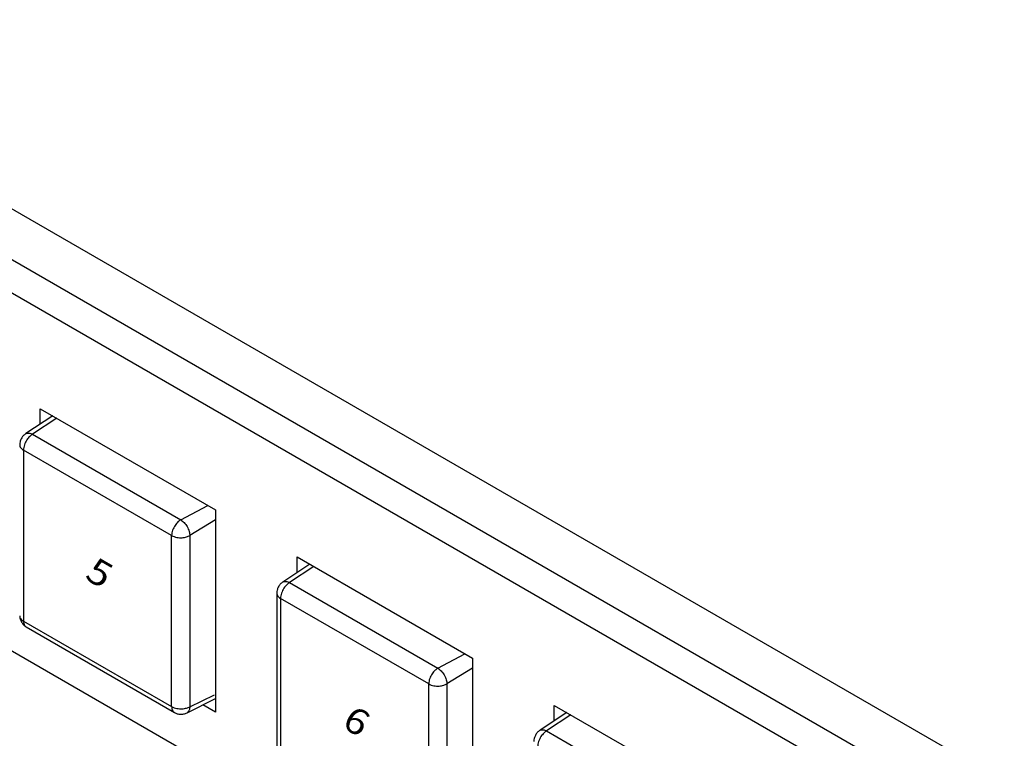
# Model space of a CAD drawing. Extents: x 2.4 to 36, y 1 to 25.9.
# Drawn here: x 28 to 29.8, y 13.1 to 14.4 of the extents above; entities that cross this region are included whole.
import ezdxf
from ezdxf.enums import TextEntityAlignment as Align

# ---------------------------------------------------------------- set-up
doc = ezdxf.new("R2010")
doc.units = 0
doc.header["$LTSCALE"] = 0.75
doc.header["$MEASUREMENT"] = 0
doc.layers.get('0').update_dxf_attribs({"linetype": 'CONTINUOUS'})
doc.layers.add('KEYCAPS', color=4, linetype='CONTINUOUS')
doc.layers.add('LABEL', color=2, linetype='CONTINUOUS')
doc.styles.add('ARIAL', font='arial.ttf')

msp = doc.modelspace()

# ---------------------------------------------------------------- linework, layer by layer
for p, q in [((25.3072, 15.588), (32.518, 11.4253)), ((32.4769, 11.3541), (25.2661, 15.5168)), ((27.9927, 13.6969), (28.3183, 13.509)), ((27.9927, 13.6679), (27.9927, 13.6969)), ((28.0162, 13.6834), (27.9662, 13.6505)), ((28.0234, 13.6792), (27.9785, 13.6494)), ((27.9785, 13.6494), (28.2537, 13.4905)), ((28.2369, 13.4612), (27.9618, 13.62)), ((27.9618, 13.62), (27.9618, 13.3023)), ((28.2537, 13.4905), (28.304, 13.5172)), ((28.3183, 13.509), (28.3183, 13.133)), ((28.3183, 13.4905), (28.2707, 13.4611)), ((28.2369, 13.1435), (28.2369, 13.4612)), ((28.2707, 13.4611), (28.2707, 13.1433)), ((28.47, 13.4214), (28.7956, 13.2334)), ((28.47, 13.3924), (28.47, 13.4214)), ((28.4935, 13.4079), (28.4435, 13.3749)), ((28.5007, 13.4037), (28.4558, 13.3739)), ((28.4558, 13.3739), (28.7311, 13.215)), ((28.4321, 13.3546), (28.4321, 13.0363)), ((28.7142, 13.1857), (28.4391, 13.3445)), ((28.4391, 13.3445), (28.4391, 13.0268)), ((27.9618, 13.3023), (28.2369, 13.1435)), ((27.9666, 13.2914), (28.2422, 13.1323)), ((28.7311, 13.215), (28.7813, 13.2417)), ((28.7956, 13.2334), (28.7956, 12.8574)), ((28.7956, 13.215), (28.748, 13.1856)), ((28.7142, 12.868), (28.7142, 13.1857)), ((28.748, 13.1856), (28.748, 12.8677)), ((28.2707, 13.1433), (28.3164, 13.1656)), ((28.2655, 13.1321), (28.3183, 13.1586)), ((28.3183, 13.133), (28.2946, 13.1467)), ((28.9473, 13.1458), (29.2729, 12.9579)), ((28.9473, 13.1168), (28.9473, 13.1458)), ((28.9708, 13.1323), (28.9208, 13.0994)), ((28.978, 13.1281), (28.9331, 13.0983)), ((28.9331, 13.0983), (29.2084, 12.9394))]:
    msp.add_line(p, q)
for points, knots in [([(27.9661, 13.6504), (27.9644, 13.6491), (27.961, 13.6466), (27.9575, 13.6413), (27.9552, 13.6355), (27.9549, 13.6318), (27.9547, 13.6299)], [0, 0, 0, 0, 0.262428, 0.521275, 0.76977, 1, 1, 1, 1]), ([(27.9785, 13.6494), (27.9767, 13.6482), (27.9729, 13.6455), (27.9685, 13.64), (27.9654, 13.6346), (27.9635, 13.6299), (27.9621, 13.6249), (27.9619, 13.6217), (27.9618, 13.62)], [0, 0, 0, 0, 0.198355, 0.430671, 0.560162, 0.698218, 0.844832, 1, 1, 1, 1]), ([(27.9661, 13.6504), (27.9662, 13.6504), (27.967, 13.6511), (27.969, 13.6516), (27.973, 13.6519), (27.9763, 13.6504), (27.9785, 13.6494)], [0, 0, 0, 0, 0.025039, 0.281719, 0.533069, 1, 1, 1, 1]), ([(27.9549, 13.6299), (27.9548, 13.6295), (27.9548, 13.628), (27.9558, 13.6255), (27.958, 13.6225), (27.9605, 13.6209), (27.9618, 13.62)], [0, 0, 0, 0, 0.132229, 0.404605, 0.693869, 1, 1, 1, 1]), ([(28.2537, 13.4905), (28.252, 13.4893), (28.2482, 13.4866), (28.2438, 13.4811), (28.2406, 13.4757), (28.2386, 13.471), (28.2372, 13.466), (28.237, 13.4628), (28.2369, 13.4612)], [0, 0, 0, 0, 0.198355, 0.430671, 0.560162, 0.698218, 0.844832, 1, 1, 1, 1]), ([(28.2537, 13.4905), (28.2559, 13.489), (28.2591, 13.4867), (28.263, 13.4819), (28.2657, 13.4778), (28.2679, 13.4734), (28.2701, 13.4677), (28.2705, 13.4637), (28.2707, 13.4611)], [0, 0, 0, 0, 0.23946, 0.368363, 0.5, 0.631637, 0.76054, 1, 1, 1, 1]), ([(28.2369, 13.4612), (28.2384, 13.4605), (28.2412, 13.4591), (28.2463, 13.4578), (28.2514, 13.4572), (28.2576, 13.4572), (28.2646, 13.4583), (28.2688, 13.4602), (28.2707, 13.4611)], [0, 0, 0, 0, 0.155166, 0.30178, 0.439836, 0.569329, 0.801644, 1, 1, 1, 1]), ([(28.4434, 13.3749), (28.4417, 13.3736), (28.4383, 13.3711), (28.4348, 13.3657), (28.4325, 13.36), (28.4322, 13.3562), (28.4321, 13.3544)], [0, 0, 0, 0, 0.262428, 0.521275, 0.76977, 1, 1, 1, 1]), ([(28.4558, 13.3739), (28.454, 13.3727), (28.4503, 13.37), (28.4459, 13.3645), (28.4427, 13.3591), (28.4408, 13.3544), (28.4394, 13.3493), (28.4392, 13.3461), (28.4391, 13.3445)], [0, 0, 0, 0, 0.1983555, 0.430671, 0.5601621, 0.6982183, 0.8448321, 1, 1, 1, 1]), ([(28.4435, 13.3748), (28.4435, 13.3749), (28.4443, 13.3756), (28.4463, 13.3761), (28.4503, 13.3763), (28.4536, 13.3748), (28.4558, 13.3739)], [0, 0, 0, 0, 0.02504, 0.281721, 0.533071, 1, 1, 1, 1]), ([(28.4322, 13.3544), (28.4322, 13.3539), (28.4321, 13.3524), (28.4332, 13.3499), (28.4354, 13.347), (28.4378, 13.3453), (28.4391, 13.3445)], [0, 0, 0, 0, 0.132229, 0.404605, 0.693866, 1, 1, 1, 1]), ([(27.9547, 13.3121), (27.9548, 13.3112), (27.9549, 13.3094), (27.9559, 13.3054), (27.9582, 13.3003), (27.9615, 13.2957), (27.9645, 13.2928), (27.966, 13.2918), (27.9668, 13.2913)], [0, 0, 0, 0, 0.119761, 0.24445, 0.499988, 0.755533, 0.88023, 1, 1, 1, 1]), ([(27.9549, 13.3121), (27.9548, 13.3116), (27.9548, 13.3102), (27.9558, 13.3077), (27.958, 13.3048), (27.9605, 13.3032), (27.9618, 13.3023)], [0, 0, 0, 0, 0.131078, 0.403815, 0.693463, 1, 1, 1, 1]), ([(27.9618, 13.3023), (27.9619, 13.3008), (27.9621, 13.2978), (27.9635, 13.2945), (27.9651, 13.2923), (27.9664, 13.2916), (27.9668, 13.2914)], [0, 0, 0, 0, 0.30651, 0.596122, 0.86883, 1, 1, 1, 1]), ([(28.7311, 13.215), (28.7293, 13.2137), (28.7255, 13.2111), (28.7211, 13.2056), (28.718, 13.2002), (28.716, 13.1955), (28.7145, 13.1905), (28.7143, 13.1873), (28.7142, 13.1857)], [0, 0, 0, 0, 0.198355, 0.430671, 0.560162, 0.698218, 0.844832, 1, 1, 1, 1]), ([(28.7311, 13.215), (28.7332, 13.2135), (28.7364, 13.2111), (28.7403, 13.2064), (28.743, 13.2023), (28.7452, 13.1979), (28.7474, 13.1921), (28.7478, 13.1882), (28.748, 13.1856)], [0, 0, 0, 0, 0.239461, 0.368364, 0.5, 0.631637, 0.76054, 1, 1, 1, 1]), ([(28.7142, 13.1857), (28.7157, 13.1849), (28.7186, 13.1835), (28.7236, 13.1822), (28.7287, 13.1816), (28.7349, 13.1816), (28.7419, 13.1827), (28.7461, 13.1847), (28.748, 13.1856)], [0, 0, 0, 0, 0.155167, 0.301781, 0.439837, 0.569329, 0.801645, 1, 1, 1, 1]), ([(28.2369, 13.1435), (28.2384, 13.1428), (28.2412, 13.1413), (28.2463, 13.14), (28.2514, 13.1394), (28.2576, 13.1393), (28.2646, 13.1404), (28.2688, 13.1424), (28.2707, 13.1433)], [0, 0, 0, 0, 0.155166, 0.30178, 0.439836, 0.569329, 0.801644, 1, 1, 1, 1]), ([(28.2369, 13.1435), (28.237, 13.142), (28.2372, 13.139), (28.2387, 13.1356), (28.2403, 13.1334), (28.2416, 13.1328), (28.242, 13.1325)], [0, 0, 0, 0, 0.3061036, 0.5953324, 0.8676792, 1, 1, 1, 1]), ([(28.242, 13.1324), (28.2436, 13.1317), (28.2471, 13.13), (28.2532, 13.1291), (28.2595, 13.1295), (28.2634, 13.1312), (28.2654, 13.1321)], [0, 0, 0, 0, 0.230234, 0.47873, 0.737576, 1, 1, 1, 1]), ([(28.2707, 13.1433), (28.2705, 13.1409), (28.2701, 13.1373), (28.2679, 13.134), (28.2664, 13.1325), (28.2654, 13.1321), (28.2654, 13.1321)], [0, 0, 0, 0, 0.466837, 0.718136, 0.974765, 1, 1, 1, 1]), ([(28.9207, 13.0993), (28.919, 13.098), (28.9156, 13.0955), (28.9121, 13.0902), (28.9098, 13.0845), (28.9095, 13.0807), (28.9094, 13.0788)], [0, 0, 0, 0, 0.262428, 0.521275, 0.76977, 1, 1, 1, 1]), ([(28.9331, 13.0983), (28.9314, 13.0971), (28.9276, 13.0944), (28.9232, 13.0889), (28.9201, 13.0835), (28.9181, 13.0788), (28.9167, 13.0738), (28.9165, 13.0706), (28.9164, 13.0689)], [0, 0, 0, 0, 0.1983555, 0.430671, 0.5601621, 0.6982183, 0.8448321, 1, 1, 1, 1]), ([(28.9208, 13.0993), (28.9208, 13.0993), (28.9216, 13.1), (28.9237, 13.1005), (28.9276, 13.1008), (28.9309, 13.0993), (28.9331, 13.0983)], [0, 0, 0, 0, 0.02504, 0.281721, 0.53307, 1, 1, 1, 1])]:
    msp.add_open_spline(points, degree=3, knots=knots)
at = {"layer": 'LABEL'}
for p, q in [((25.2881, 15.4433), (32.4552, 11.3053)), ((26.0064, 14.3635), (31.734, 11.0567))]:
    msp.add_line(p, q, dxfattribs=at)

# ---------------------------------------------------------------- texts
at = {"layer": 'KEYCAPS', "style": 'ARIAL', "oblique": 330, "width": 1.154701}
for s, p in [('5', (28.0914, 13.3715)), ('6', (28.5687, 13.0959))]:
    msp.add_text(s, height=0.0476, rotation=330, dxfattribs=at).set_placement(p, align=Align.CENTER)

doc.saveas('drawing.dxf')
